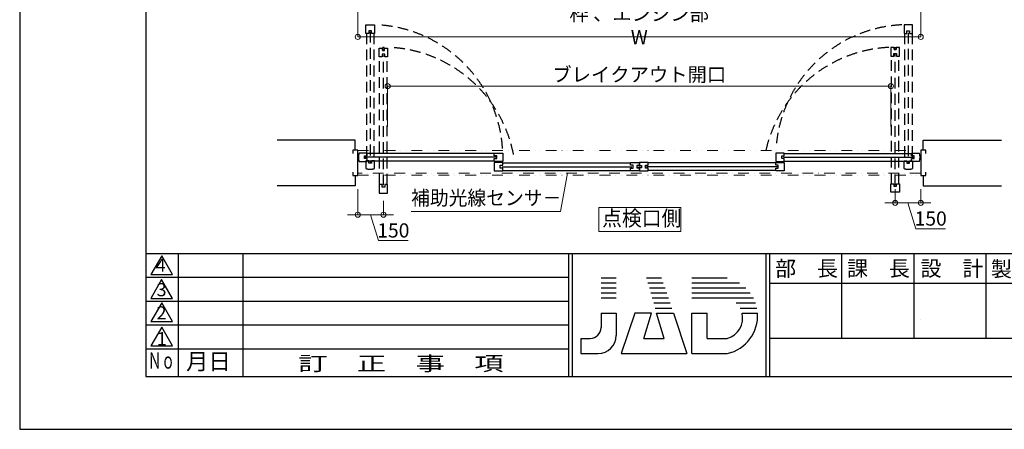
# Model space of a CAD drawing. Units: millimetres. Extents: x 2022 to 18822, y 1793 to 13673.
# Drawn here: x 2022 to 7794, y 1793 to 4194 of the extents above; entities that cross this region are included whole.
import ezdxf
from ezdxf.enums import TextEntityAlignment as Align

# ---------------------------------------------------------------- set-up
doc = ezdxf.new("R2010")
doc.units = ezdxf.units.MM
doc.header["$LTSCALE"] = 9.91
for name, pattern in [('DASHDOT2', [12.7, 6.35, -3.175, 0, -3.175]), ('DIVIDE2', [15.875, 6.35, -3.175, 0, -3.175, 0, -3.175]), ('HIDDEN', [9.525, 6.35, -3.175])]:
    doc.linetypes.add(name, pattern=pattern)
doc.layers.get('0').update_dxf_attribs({"lineweight": 25})
for name, color, linetype, lineweight in [('01SASH', 90, 'Continuous', 25), ('02DOOR', 92, 'Continuous', 25), ('02DOOR2', 52, 'HIDDEN', 25), ('04KUTAI', 210, 'Continuous', 25), ('05LINE', 53, 'Continuous', 18), ('05SUNPO', 116, 'Continuous', 20), ('06BUN', 7, 'Continuous', 18), ('09PARTS', 30, 'Continuous', 20), ('10KASOUSEN', 110, 'DIVIDE2', 18), ('10zuwaku', 170, 'Continuous', 30)]:
    doc.layers.add(name, color=color, linetype=linetype, lineweight=lineweight)
doc.layers.add('10zuwaku-2', color=133, linetype='Continuous', plot=False)
doc.styles.add('jad-Kanji', font='MS Gothic.ttf', dxfattribs={"width": 0.95})
doc.styles.add('STYLE1', font='MS PMincho.ttf', dxfattribs={"width": 0.7})
doc.dimstyles.new('F5jad', dxfattribs={"dimtxt": 83, "dimasz": 30, "dimexe": 0, "dimexo": 80, "dimgap": 18, "dimtad": 1, "dimzin": 12, "dimdsep": 46, "dimtxsty": 'jad-Kanji', "dimblk": 'ORIGIN', "dimcen": 1.8, "dimclrd": 116, "dimclre": 116, "dimclrt": 7, "dimazin": 3, "dimtfac": 1, "dimtmove": 1, "dimatfit": 1, "dimldrblk": 'OPEN30', "dimfxl": 0, "dimtolj": 1, "dimtzin": 0, "dimlwd": 20, "dimlwe": 20, "dimarcsym": 0})

# ---------------------------------------------------------------- blocks, each defined once
blk = doc.blocks.new('A$C5D1F26B4')
at = {"layer": '10zuwaku'}
for p, q in [((0, 11284.4), (0, 24.4)), ((0, 744.4), (15320, 744.4)), ((92.5, 732.1), (29.2, 622.5)), ((155.8, 622.5), (92.5, 732.1)), ((190, 24.4), (190, 744.4)), ((570.4, 24.4), (570.4, 744.4)), ((2477.8, 744.4), (2477.8, 24.4)), ((2497.8, 744.4), (2497.8, 24.4)), ((3634.7, 744.4), (3634.7, 24.4)), ((3654.7, 744.4), (3654.7, 24.4)), ((4077.7, 744.4), (4077.7, 248.8)), ((4500.7, 744.4), (4500.7, 248.8)), ((4923.7, 744.4), (4923.7, 248.8)), ((2477.8, 604.4), (0, 604.4)), ((91.9, 591.5), (28.6, 481.9)), ((29.2, 622.5), (155.8, 622.5)), ((155.2, 481.9), (91.9, 591.5)), ((2667.8, 602.9), (2756.6, 602.9)), ((2934.5, 602.9), (3023.2, 602.9)), ((3200.9, 602.9), (3408.2, 602.9)), ((2667.8, 573.2), (2756.6, 573.2)), ((2667.8, 543.6), (2756.6, 543.6)), ((2943, 573.2), (3033, 573.2)), ((2951.4, 543.6), (3042.9, 543.6)), ((3200.9, 573.2), (3479.7, 573.2)), ((3200.9, 543.6), (3517.3, 543.6)), ((3654.7, 571.4), (7834, 571.4)), ((2477.8, 464.4), (0, 464.4)), ((28.6, 481.9), (155.2, 481.9)), ((2667.8, 514), (2756.6, 514)), ((2667.8, 484.4), (2756.6, 484.4)), ((2667.8, 484.4), (2756.6, 484.4)), ((2959.8, 514), (3052.8, 514)), ((2968.3, 484.4), (3062.7, 484.4)), ((3200.9, 514), (3542.8, 514)), ((3200.9, 484.4), (3560.9, 484.4)), ((92.3, 455.2), (29, 345.6)), ((155.6, 345.6), (92.3, 455.2)), ((2976.7, 454.8), (3072.5, 454.8)), ((2985.1, 425.2), (3082.4, 425.2)), ((3460, 454.8), (3573.5, 454.8)), ((3482.7, 425.2), (3581.5, 425.2)), ((2667.8, 395.5), (2667.8, 310.9)), ((2667.8, 395.5), (2756.6, 395.5)), ((2756.6, 395.5), (2756.6, 264.4)), ((2865.2, 395.5), (2786.2, 158.6)), ((2963.9, 395.5), (2865.2, 395.5)), ((2919.5, 247.5), (2963.9, 395.5)), ((3038, 247.5), (2993.5, 395.5)), ((2993.5, 395.5), (3092.3, 395.5)), ((3092.3, 395.5), (3171.2, 158.6)), ((3200.9, 395.5), (3289.7, 395.5)), ((3200.9, 158.6), (3200.9, 395.5)), ((3289.7, 247.5), (3289.7, 395.5)), ((3494.3, 395.5), (3585.4, 395.5)), ((2477.8, 324.4), (0, 324.4)), ((29, 345.6), (155.6, 345.6)), ((92.3, 313.8), (29, 204.2)), ((155.6, 204.2), (92.3, 313.8)), ((2549.3, 247.5), (2604.3, 247.5)), ((2549.3, 247.5), (2549.3, 158.6)), ((2919.5, 247.5), (3038, 247.5)), ((3289.7, 247.5), (3408.2, 247.5)), ((3654.7, 248.8), (6192.7, 248.8)), ((2477.8, 184.4), (0, 184.4)), ((29, 204.2), (155.6, 204.2)), ((2549.3, 158.6), (2650.9, 158.6)), ((2786.2, 158.6), (3171.2, 158.6)), ((3200.9, 158.6), (3408.2, 158.6)), ((0, 24.4), (15320, 24.4)), ((0, 24.4), (15260, 24.4))]:
    blk.add_line(p, q, dxfattribs=at)
for centre, radius, start, end in [((3374.8, 365.9), 123.1, 285.70864, 13.92566), ((3358.2, 380.7), 227.7, 282.68038, 3.72919), ((2604.3, 310.9), 63.5, 270, 0), ((2650.9, 264.4), 105.8, 270, 0)]:
    blk.add_arc(centre, radius, start, end, dxfattribs=at)
at = {"layer": '10zuwaku', "style": 'STYLE1'}
for s, p in [('4', (86.7, 665.9)), ('3', (91.9, 522.7)), ('2', (91.3, 386.8))]:
    blk.add_text(s, height=76.9, dxfattribs=at).set_placement(p, align=Align.MIDDLE)
for s, height, p in [('部\u3000長', 90, (3872.8, 612)), ('課\u3000長', 90, (4294.4, 612)), ('設\u3000計', 90, (4725.2, 612)), ('製\u3000図', 90, (5137.7, 609)), ('1', 76.9, (93, 206.9)), ('月日', 96.15, (366.6, 63.9))]:
    blk.add_text(s, height=height, dxfattribs=at).set_placement(p, align=Align.CENTER)
for s, height, width, p in [('Ｎｏ', 96.15, 0.6, (90.6, 69.7)), ('訂\u3000正\u3000事\u3000項', 84, 1.5, (1494.9, 58.2))]:
    blk.add_text(s, height=height, dxfattribs=dict(at, width=width)).set_placement(p, align=Align.CENTER)
blk = doc.blocks.new('A$C535E1D8A')
blk.add_blockref('A$C5D1F26B4', (0, -4.4))
blk = doc.blocks.new('A$C52F25364')
blk.add_blockref('A$C535E1D8A', (0, 0))
blk = doc.blocks.new('_Origin')
at = {"color": 0, "linetype": 'ByBlock', "lineweight": -2}
blk.add_line((0, 0), (-1, 0), dxfattribs=at)
blk.add_circle((0, 0), 0.5, dxfattribs=at)
blk = doc.blocks.new('*D15')
at = {"layer": '05SUNPO', "color": 116, "lineweight": 20}
for p, q in [((4004, 4652), (4004, 4092.7)), ((7304, 4652), (7304, 4092.7)), ((4034, 4092.7), (7274, 4092.7))]:
    blk.add_line(p, q, dxfattribs=at)
at = {"layer": 'Defpoints', "color": 0}
for p in [(4004, 4682), (7304, 4682), (7304, 4092.7)]:
    blk.add_point(p, dxfattribs=at)
at = {"layer": '05SUNPO', "color": 116, "lineweight": 20, "xscale": 30, "yscale": 30, "zscale": 30, "rotation": 180}
blk.add_blockref('_Origin', (4004, 4092.7), dxfattribs=at)
at = {"layer": '05SUNPO', "color": 116, "lineweight": 20, "xscale": 30, "yscale": 30, "zscale": 30}
blk.add_blockref('_Origin', (7304, 4092.7), dxfattribs=at)
at = {"layer": '05SUNPO', "color": 7, "insert": (5654, 4160.2), "char_height": 83, "attachment_point": 5, "style": 'jad-Kanji'}
blk.add_mtext('\\A1;枠 、エンジン部 W', dxfattribs=at)
blk = doc.blocks.new('_Open30')
at = {"color": 0, "linetype": 'ByBlock', "lineweight": -2}
for p, q in [((-1, 0.27), (0, 0)), ((0, 0), (-1, -0.27)), ((0, 0), (-1, 0))]:
    blk.add_line(p, q, dxfattribs=at)
blk = doc.blocks.new('A$C18FC46DF')
at = {"layer": '01SASH'}
for p, q in [((0, 150), (0, 0)), ((30, 150), (0, 150)), ((30, 130), (30, 150)), ((30, 0), (30, 20)), ((0, 0), (30, 0))]:
    blk.add_line(p, q, dxfattribs=at)
blk = doc.blocks.new('*D88')
at = {"layer": '05SUNPO', "color": 116, "lineweight": 20}
for p, q in [((4004, 3199.5), (4004, 3050.5)), ((4154, 3132.4), (4154, 3050.5)), ((3974, 3050.5), (3944, 3050.5)), ((4004, 3050.5), (4154, 3050.5)), ((4004, 3050.5), (4154, 3050.5)), ((4079, 3050.5), (4124.4, 2899)), ((4184, 3050.5), (4214, 3050.5)), ((4124.4, 2899), (4300.1, 2899))]:
    blk.add_line(p, q, dxfattribs=at)
at = {"layer": 'Defpoints', "color": 0}
for p in [(4004, 3279.5), (4154, 3212.4), (4154, 3050.5)]:
    blk.add_point(p, dxfattribs=at)
at = {"layer": '05SUNPO', "color": 116, "lineweight": 20, "xscale": 30, "yscale": 30, "zscale": 30}
blk.add_blockref('_Origin', (4004, 3050.5), dxfattribs=at)
at = {"layer": '05SUNPO', "color": 116, "lineweight": 20, "xscale": 30, "yscale": 30, "zscale": 30, "rotation": 180}
blk.add_blockref('_Origin', (4154, 3050.5), dxfattribs=at)
at = {"layer": '05SUNPO', "color": 7, "insert": (4212.3, 2958.5), "char_height": 83, "attachment_point": 5, "style": 'jad-Kanji'}
blk.add_mtext('\\A1;150', dxfattribs=at)
blk = doc.blocks.new('*D89')
at = {"layer": '05SUNPO', "color": 116, "lineweight": 20}
for p, q in [((7304, 3199.5), (7304, 3120.1)), ((7124, 3120.1), (7094, 3120.1)), ((7154, 3137.2), (7154, 3120.1)), ((7154, 3120.1), (7304, 3120.1)), ((7154, 3120.1), (7304, 3120.1)), ((7229, 3120.1), (7274.4, 2968.6)), ((7334, 3120.1), (7364, 3120.1)), ((7274.4, 2968.6), (7450.1, 2968.6))]:
    blk.add_line(p, q, dxfattribs=at)
at = {"layer": 'Defpoints', "color": 0}
for p in [(7304, 3279.5), (7154, 3217.2), (7304, 3120.1)]:
    blk.add_point(p, dxfattribs=at)
at = {"layer": '05SUNPO', "color": 116, "lineweight": 20, "xscale": 30, "yscale": 30, "zscale": 30}
blk.add_blockref('_Origin', (7154, 3120.1), dxfattribs=at)
at = {"layer": '05SUNPO', "color": 116, "lineweight": 20, "xscale": 30, "yscale": 30, "zscale": 30, "rotation": 180}
blk.add_blockref('_Origin', (7304, 3120.1), dxfattribs=at)
at = {"layer": '05SUNPO', "color": 7, "insert": (7362.3, 3028.1), "char_height": 83, "attachment_point": 5, "style": 'jad-Kanji'}
blk.add_mtext('\\A1;150', dxfattribs=at)
blk = doc.blocks.new('*D90')
at = {"layer": '05SUNPO', "color": 116, "lineweight": 20}
for p, q in [((4179, 3568.5), (4179, 3804)), ((7099, 3804), (4209, 3804)), ((7129, 3568.5), (7129, 3804))]:
    blk.add_line(p, q, dxfattribs=at)
at = {"layer": 'Defpoints', "color": 0}
for p in [(4179, 3804), (4179, 3488.5), (7129, 3488.5)]:
    blk.add_point(p, dxfattribs=at)
at = {"layer": '05SUNPO', "color": 116, "lineweight": 20, "xscale": 30, "yscale": 30, "zscale": 30, "rotation": 180}
blk.add_blockref('_Origin', (4179, 3804), dxfattribs=at)
at = {"layer": '05SUNPO', "color": 116, "lineweight": 20, "xscale": 30, "yscale": 30, "zscale": 30}
blk.add_blockref('_Origin', (7129, 3804), dxfattribs=at)
at = {"layer": '05SUNPO', "color": 7, "insert": (5654, 3872.3), "char_height": 83, "attachment_point": 5, "style": 'jad-Kanji'}
blk.add_mtext('\\A1;ブレイクアウト開口', dxfattribs=at)

msp = doc.modelspace()

# ---------------------------------------------------------------- linework, layer by layer
at = {"layer": '02DOOR'}
for p, q in [((4803.969, 3409.19), (4057.969, 3409.19)), ((6503.969, 3409.19), (7249.969, 3409.19)), ((4803.969, 3365.19), (4057.969, 3365.19)), ((4853.969, 3354.19), (5602.469, 3354.19)), ((6453.969, 3354.19), (5705.469, 3354.19)), ((6503.969, 3365.19), (7249.969, 3365.19)), ((4853.969, 3310.19), (5602.469, 3310.19)), ((6453.969, 3310.19), (5705.469, 3310.19)), ((7303.969, 2435.4), (7303.969, 2435.4))]:
    msp.add_line(p, q, dxfattribs=at)
at = {"layer": '02DOOR', "color": 1}
for p, q in [((4812.922, 3387.19), (4047.114, 3387.19)), ((6499.766, 3387.19), (7260.824, 3387.19)), ((4849.766, 3332.19), (5610.824, 3332.19)), ((6462.922, 3332.19), (5697.114, 3332.19))]:
    msp.add_line(p, q, dxfattribs=at)
at = {"layer": '02DOOR'}
for points in [[(4042.969, 3387.19), (4042.969, 3395.19), (4057.969, 3395.19), (4057.969, 3412.19), (4011.969, 3412.19)], [(4818.969, 3387.19), (4818.969, 3395.19), (4803.969, 3395.19), (4803.969, 3412.19), (4853.969, 3412.19), (4853.969, 3362.19), (4803.969, 3362.19), (4803.969, 3379.19), (4818.969, 3379.19), (4818.969, 3387.19)], [(6488.969, 3387.19), (6488.969, 3395.19), (6503.969, 3395.19), (6503.969, 3412.19), (6453.969, 3412.19), (6453.969, 3362.19), (6503.969, 3362.19), (6503.969, 3379.19), (6488.969, 3379.19), (6488.969, 3387.19)], [(7264.969, 3387.19), (7264.969, 3395.19), (7249.969, 3395.19), (7249.969, 3412.19), (7295.969, 3412.19)], [(4011.969, 3362.19), (4057.969, 3362.19), (4057.969, 3379.19), (4042.969, 3379.19), (4042.969, 3387.19)], [(4838.969, 3332.19), (4838.969, 3340.19), (4853.969, 3340.19), (4853.969, 3357.19), (4803.969, 3357.19), (4803.969, 3307.19), (4853.969, 3307.19), (4853.969, 3324.19), (4838.969, 3324.19), (4838.969, 3332.19)], [(5617.469, 3332.19), (5617.469, 3340.19), (5602.469, 3340.19), (5602.469, 3357.19), (5652.469, 3357.19), (5652.469, 3338.19), (5640.469, 3338.19), (5640.469, 3326.19), (5652.469, 3326.19), (5652.469, 3307.19), (5602.469, 3307.19), (5602.469, 3324.19), (5617.469, 3324.19), (5617.469, 3332.19)], [(5690.469, 3332.19), (5690.469, 3340.19), (5705.469, 3340.19), (5705.469, 3357.19), (5655.469, 3357.19), (5655.469, 3338.19), (5667.469, 3338.19), (5667.469, 3326.19), (5655.469, 3326.19), (5655.469, 3307.19), (5705.469, 3307.19), (5705.469, 3324.19), (5690.469, 3324.19), (5690.469, 3332.19)], [(6468.969, 3332.19), (6468.969, 3340.19), (6453.969, 3340.19), (6453.969, 3357.19), (6503.969, 3357.19), (6503.969, 3307.19), (6453.969, 3307.19), (6453.969, 3324.19), (6468.969, 3324.19), (6468.969, 3332.19)], [(7295.969, 3362.19), (7249.969, 3362.19), (7249.969, 3379.19), (7264.969, 3379.19), (7264.969, 3387.19)]]:
    msp.add_lwpolyline(points, dxfattribs=at)
for centre, start, end in [((4088.094, 3387.19), 161.8194462, 198.1805538), ((7219.844, 3387.19), 341.8194462, 18.1805538)]:
    msp.add_arc(centre, 80.125, start, end, dxfattribs=at)
at = {"layer": '02DOOR2'}
for p, q in [((4054.969, 4113.19), (4054.969, 3367.19)), ((4076.969, 4122.142), (4076.969, 3356.335)), ((4098.969, 4113.19), (4098.969, 3367.19)), ((7208.969, 4113.19), (7208.969, 3367.19)), ((7230.969, 4117.392), (7230.969, 3356.335)), ((7252.969, 4113.19), (7252.969, 3367.19)), ((4153.969, 3223.217), (4153.969, 3984.274)), ((7153.969, 3223.237), (7153.969, 3989.044)), ((4131.969, 3227.42), (4131.969, 3975.92)), ((4175.969, 3227.42), (4175.969, 3975.92)), ((7131.969, 3232.19), (7131.969, 3980.69)), ((7175.969, 3232.19), (7175.969, 3980.69))]:
    msp.add_line(p, q, dxfattribs=at)
for points in [[(4076.969, 4128.19), (4068.969, 4128.19), (4068.969, 4113.19), (4051.969, 4113.19), (4051.969, 4163.19), (4101.969, 4163.19), (4101.969, 4113.19), (4084.969, 4113.19), (4084.969, 4128.19), (4076.969, 4128.19)], [(7230.969, 4128.19), (7238.969, 4128.19), (7238.969, 4113.19), (7255.969, 4113.19), (7255.969, 4163.19), (7205.969, 4163.19), (7205.969, 4113.19), (7222.969, 4113.19), (7222.969, 4128.19), (7230.969, 4128.19)], [(4153.969, 3990.92), (4145.969, 3990.92), (4145.969, 3975.92), (4128.969, 3975.92), (4128.969, 4025.92), (4147.969, 4025.92), (4147.969, 4013.92), (4159.969, 4013.92), (4159.969, 4025.92), (4178.969, 4025.92), (4178.969, 3975.92), (4161.969, 3975.92), (4161.969, 3990.92), (4153.969, 3990.92)], [(7153.969, 3995.69), (7161.969, 3995.69), (7161.969, 3980.69), (7178.969, 3980.69), (7178.969, 4030.69), (7159.969, 4030.69), (7159.969, 4018.69), (7147.969, 4018.69), (7147.969, 4030.69), (7128.969, 4030.69), (7128.969, 3980.69), (7145.969, 3980.69), (7145.969, 3995.69), (7153.969, 3995.69)], [(4076.969, 3352.19), (4068.969, 3352.19), (4068.969, 3367.19), (4051.969, 3367.19), (4051.969, 3321.19)], [(4101.969, 3321.19), (4101.969, 3367.19), (4084.969, 3367.19), (4084.969, 3352.19), (4076.969, 3352.19)], [(7205.969, 3321.19), (7205.969, 3367.19), (7222.969, 3367.19), (7222.969, 3352.19), (7230.969, 3352.19)], [(7230.969, 3352.19), (7238.969, 3352.19), (7238.969, 3367.19), (7255.969, 3367.19), (7255.969, 3321.19)], [(4153.969, 3212.42), (4145.969, 3212.42), (4145.969, 3227.42), (4128.969, 3227.42), (4128.969, 3177.42), (4178.969, 3177.42), (4178.969, 3227.42), (4161.969, 3227.42), (4161.969, 3212.42), (4153.969, 3212.42)], [(7153.969, 3217.19), (7161.969, 3217.19), (7161.969, 3232.19), (7178.969, 3232.19), (7178.969, 3182.19), (7128.969, 3182.19), (7128.969, 3232.19), (7145.969, 3232.19), (7145.969, 3217.19), (7153.969, 3217.19)]]:
    msp.add_lwpolyline(points, dxfattribs=at)
for points in [[(4153.969, 4014.346), (4148.469, 4014.346), (4148.469, 4026.42, -0.41421356), (4152.969, 4030.92), (4154.969, 4030.92, -0.41421356), (4159.469, 4026.42), (4159.469, 4014.346), (4153.969, 4014.346)], [(7153.969, 4019.19), (7159.469, 4019.19), (7159.469, 4026.69, 0.41421356), (7157.469, 4028.69), (7150.469, 4028.69, 0.41421356), (7148.469, 4026.69), (7148.469, 4019.19), (7153.969, 4019.19)]]:
    msp.add_lwpolyline(points, format="xyb", dxfattribs=at)
for centre, radius, start, end in [((4076.969, 3387.19), 777.402, 3.8030456, 87.2019936), ((7230.969, 3387.19), 777.402, 92.7980064, 176.1969544), ((4153.969, 3254.69), 777.402, 11.1091779, 87.2019936), ((7153.969, 3254.69), 777.402, 92.7980064, 168.8908221), ((4076.969, 3397.315), 80.125, 251.8194462, 288.1805538), ((7230.969, 3397.315), 80.125, 251.8194462, 288.1805538)]:
    msp.add_arc(centre, radius, start, end, dxfattribs=at)
at = {"layer": '04KUTAI'}
for p, q in [((3988.969, 3488.467), (3530.71, 3488.467)), ((3988.969, 3429.47), (3988.969, 3488.467)), ((7318.969, 3488.467), (7777.228, 3488.467)), ((7318.969, 3429.47), (7318.969, 3488.467)), ((3988.969, 3279.47), (3988.969, 3220.472)), ((7318.969, 3279.47), (7318.969, 3220.472)), ((3988.969, 3220.472), (3530.71, 3220.472)), ((7318.969, 3220.472), (7777.228, 3220.472))]:
    msp.add_line(p, q, dxfattribs=at)
at = {"layer": '05LINE'}
for p in [(5232.383, 3293.199), (4317.161, 3069.653)]:
    msp.add_line(p, (5191.376, 3069.653), dxfattribs=at)
at = {"layer": '05SUNPO'}
msp.add_line((7153.969, 3120.127), (7153.969, 3200.464), dxfattribs=at)
at = {"layer": '06BUN', "color": 1}
msp.add_lwpolyline([(5417.105, 2951.586), (5897.46, 2951.586), (5897.46, 3093.603), (5417.105, 3093.603)], close=True, dxfattribs=at)
at = {"layer": '09PARTS', "color": 1, "linetype": 'DASHDOT2'}
msp.add_line((7303.969, 3293.199), (4003.969, 3293.199), dxfattribs=at)
at = {"layer": '09PARTS'}
for points in [[(5640.896, 3332.19), (5640.896, 3337.69), (5652.969, 3337.69, -0.41421356), (5657.469, 3333.19), (5657.469, 3331.19, -0.41421356), (5652.969, 3326.69), (5640.896, 3326.69), (5640.896, 3332.19)], [(5666.969, 3332.19), (5666.969, 3337.69), (5659.469, 3337.69, 0.41421356), (5657.469, 3335.69), (5657.469, 3328.69, 0.41421356), (5659.469, 3326.69), (5666.969, 3326.69), (5666.969, 3332.19)]]:
    msp.add_lwpolyline(points, format="xyb", dxfattribs=at)
at = {"layer": '10KASOUSEN', "color": 4}
for p, q in [((4003.969, 3426.47), (7303.969, 3426.47)), ((4003.969, 3282.47), (7303.969, 3282.47))]:
    msp.add_line(p, q, dxfattribs=at)
at = {"layer": '10zuwaku-2'}
msp.add_lwpolyline([(2021.982, 1792.835), (18821.982, 1792.835), (18821.982, 13672.835), (2021.982, 13672.835)], close=True, dxfattribs=at)

# ---------------------------------------------------------------- block references
for name, p in [('A$C52F25364', (2761.982, 2082.844)), ('A$C18FC46DF', (7303.969, 3279.47))]:
    msp.add_blockref(name, p)
at = {"rotation": 180}
msp.add_blockref('A$C18FC46DF', (4003.969, 3429.47), dxfattribs=at)

# ---------------------------------------------------------------- texts
at = {"layer": '06BUN', "style": 'jad-Kanji', "width": 0.95}
for s, height, p in [('補助光線センサ－', 85, (4316.166, 3106.755)), ('点検口側', 89.6, (5436.293, 2985.226))]:
    msp.add_text(s, height=height, dxfattribs=at).set_placement(p)

# ---------------------------------------------------------------- dimensions: what is measured, and where the dimension line sits
at = {"layer": '05SUNPO'}
dim = msp.add_linear_dim(base=(7303.969, 4092.685), p1=(4003.969, 4682.023), p2=(7303.969, 4682.023), text='枠 、エンジン部 W', dimstyle='F5jad', override={"dimexo": 30, "dimse1": 0, "dimse2": 0, "dimtix": 1}, dxfattribs=at)
dim.commit()
dim.dimension.update_dxf_attribs({"geometry": '*D15', "text_midpoint": (5653.969, 4160.19)})
dim = msp.add_linear_dim(base=(4178.969, 3804), p1=(7128.969, 3488.467), p2=(4178.969, 3488.467), text='ブレイクアウト開口', dimstyle='F5jad', dxfattribs=at)
dim.commit()
dim.dimension.update_dxf_attribs({"geometry": '*D90', "text_midpoint": (5653.969, 3872.347)})
for base, p1, p2, picture, middle in [((4153.969, 3050.476), (4003.969, 3279.47), (4153.969, 3212.42), '*D88', (4142.419, 2958.476)), ((7303.969, 3120.127), (7153.969, 3217.19), (7303.969, 3279.47), '*D89', (7292.419, 3028.127))]:
    dim = msp.add_linear_dim(base=base, p1=p1, p2=p2, dimstyle='F5jad', dxfattribs=at)
    dim.commit()
    dim.dimension.update_dxf_attribs({"geometry": picture, "text_midpoint": middle})

doc.saveas('drawing.dxf')
